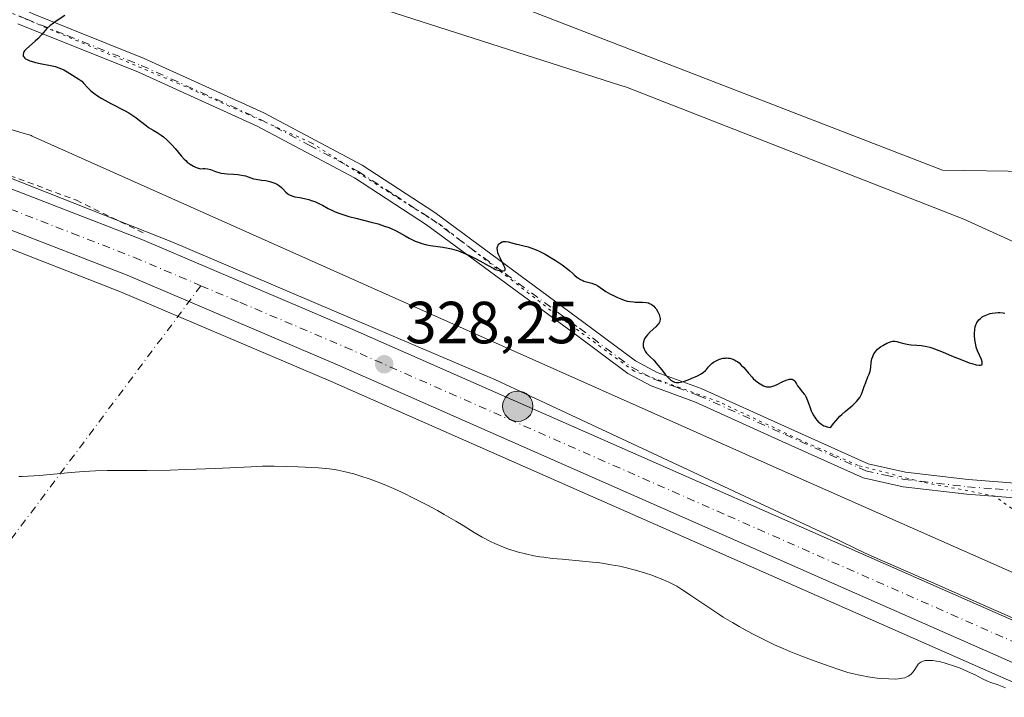
# Model space of a CAD drawing. Units: metres. Extents: x 622301 to 625788, y 4660096 to 4662470.
# Drawn here: x 624587 to 624753, y 4660755 to 4660870 of the extents above; entities that cross this region are included whole.
import ezdxf

# ---------------------------------------------------------------- set-up
doc = ezdxf.new("R2010")
doc.units = ezdxf.units.M
doc.header["$MEASUREMENT"] = 0
for name, pattern in [('DGN Style 2', [1.6480167562047852, 0.988810053722871, -0.6592067024819142]), ('DGN Style 4', [2.6384748266838614, 1.318413404963828, -0.6592067024819142, 0.001648016756204785, -0.6592067024819142]), ('DGN Style 5', [1.1536117293433497, 0.4944050268614355, -0.6592067024819142])]:
    doc.linetypes.add(name, pattern=pattern)
for name, color, linetype, lineweight in [('Alambrada', 7, 'DGN Style 2', 0), ('Camino Cxs', 7, 'Continuous', 0), ('Camino eje', 30, 'DGN Style 4', 13), ('Camino eje virtual', 6, 'DGN Style 4', 0), ('Carretera de calzada única Cxs', 7, 'Continuous', 13), ('Carretera de calzada única eje', 7, 'DGN Style 4', 0), ('Cultivos herbáceos CxS', 92, 'Continuous', 0), ('Curva de nivel maestra', 30, 'Continuous', 30), ('Curva de nivel normal', 30, 'Continuous', 0), ('Matorral CxS', 135, 'Continuous', 0), ('Núcleo urbano CxS', 7, 'Continuous', 0), ('Punto de cota en terreno', 7, 'Continuous', 0), ('Punto kilométrico de carretera', 7, 'Continuous', 0), ('Rótulo de punto de cota en terreno', 7, 'Continuous', 0), ('Vía pecuaria CxS', 92, 'Continuous', 13), ('Vía pecuaria eje', 92, 'DGN Style 5', 0)]:
    doc.layers.add(name, color=color, linetype=linetype, lineweight=lineweight)
doc.styles.add('Style-Arial', font='txt')

# ---------------------------------------------------------------- blocks, each defined once
blk = doc.blocks.new('5PATER')
at = {"layer": 'Punto de cota en terreno', "linetype": 'Continuous', "lineweight": 0}
h = blk.add_hatch(color=51, dxfattribs=at)
edge = h.paths.add_edge_path()
edge.add_ellipse((0, 0), major_axis=(-0.1095731443231308, -0.1110710700762829), ratio=0.9994222409660322, start_angle=0, end_angle=360)
blk = doc.blocks.new('5HITCA')
at = {"layer": 'Curva de nivel normal', "linetype": 'Continuous', "lineweight": 0}
h = blk.add_hatch(color=1, dxfattribs=at)
edge = h.paths.add_edge_path()
edge.add_arc((0, 0), 0.2558578010358639, 0, 360)
at = {"layer": 'Curva de nivel normal', "color": 7, "linetype": 'Continuous', "lineweight": 0}
blk.add_circle((0, 0), 0.2558578010358639, dxfattribs=at)

msp = doc.modelspace()

# ---------------------------------------------------------------- linework, layer by layer
at = {"layer": 'Alambrada', "color": 7, "linetype": 'DGN Style 2', "lineweight": 0}
msp.add_polyline3d([(624539.2401000002, 4660858.720100001, 327.3923999999971), (624562.4801000003, 4660851.620100001, 327.4239999999991), (624576.0301000001, 4660846.850099999, 327.5659000000014), (624596.5500999996, 4660839.200099999, 327.3646000000008), (624608.3201000001, 4660833.460100001, 327.7293000000063)], dxfattribs=at)
at = {"layer": 'Camino Cxs', "color": 7, "linetype": 'Continuous', "lineweight": 0}
for points in [[(624574.9401000004, 4660876.5601, 324.8414000000048), (624587.1801000005, 4660871.5601, 325.1989999999932), (624589.4001000002, 4660870.5601, 325.170100000003), (624607.9700999996, 4660863.0801, 324.8315000000002), (624628.1201, 4660853.950099999, 324.8205000000016), (624644.6801000005, 4660845.130100001, 324.879700000005), (624656.9301000005, 4660837.130100001, 324.988400000002), (624682.0100999996, 4660818.630100001, 325.413400000005), (624690.7200999996, 4660812.120100001, 325.3178000000044), (624694.3501000004, 4660810.190099999, 325.2302000000054), (624701.7401000002, 4660807.4901, 325.281799999997), (624716.3901000004, 4660800.860099999, 325.4312000000064), (624729.8501000004, 4660794.800100001, 325.6119000000036), (624736.1601, 4660793.4001, 325.6468000000023), (624746.7100999998, 4660792.170100001, 325.7461000000039), (624756.0701000001, 4660791.440099999, 325.9890000000014)], [(624589.4001000002, 4660870.5601, 325.170100000003), (624607.9700999996, 4660863.0801, 324.8315000000002), (624628.1201, 4660853.950099999, 324.8205000000016), (624644.6801000005, 4660845.130100001, 324.879700000005), (624656.9301000005, 4660837.130100001, 324.988400000002), (624682.0100999996, 4660818.630100001, 325.413400000005), (624690.7200999996, 4660812.120100001, 325.3178000000044), (624694.3501000004, 4660810.190099999, 325.2302000000054), (624701.7401000002, 4660807.4901, 325.281799999997), (624716.3901000004, 4660800.860099999, 325.4312000000064), (624729.8501000004, 4660794.800100001, 325.6119000000036), (624736.1601, 4660793.4001, 325.6468000000023), (624746.7100999998, 4660792.170100001, 325.7461000000039), (624756.0701000001, 4660791.440099999, 325.9890000000014)], [(624756.0301000001, 4660788.940099999, 325.9857000000048), (624746.4700999996, 4660789.690099999, 325.7976000000053), (624735.7401000002, 4660790.940099999, 325.7746000000043), (624729.0500999996, 4660792.420100001, 325.7118000000046), (624715.3701, 4660798.5801, 325.5868999999948), (624700.8000999996, 4660805.170100001, 325.4937999999966), (624693.3300999999, 4660807.9101, 325.4584999999934), (624689.3800999997, 4660810.0001, 325.5859000000055), (624680.5100999996, 4660816.630100001, 325.5302999999985), (624655.5100999996, 4660835.0801, 325.0409999999974), (624643.4001000002, 4660842.970100001, 324.9107999999979), (624627.0201000003, 4660851.710100001, 324.8652000000002), (624606.9901000002, 4660860.780099999, 324.8767999999982), (624586.6901000004, 4660868.950099999, 325.2477000000072)], [(624756.0301000001, 4660788.940099999, 325.9857000000048), (624746.4700999996, 4660789.690099999, 325.7976000000053), (624735.7401000002, 4660790.940099999, 325.7746000000043), (624729.0500999996, 4660792.420100001, 325.7118000000046), (624715.3701, 4660798.5801, 325.5868999999948), (624700.8000999996, 4660805.170100001, 325.4937999999966), (624693.3300999999, 4660807.9101, 325.4584999999934), (624689.3800999997, 4660810.0001, 325.5859000000055), (624680.5100999996, 4660816.630100001, 325.5302999999985), (624655.5100999996, 4660835.0801, 325.0409999999974), (624643.4001000002, 4660842.970100001, 324.9107999999979), (624627.0201000003, 4660851.710100001, 324.8652000000002), (624606.9901000002, 4660860.780099999, 324.8767999999982), (624586.6901000004, 4660868.950099999, 325.2477000000072)]]:
    msp.add_polyline3d(points, dxfattribs=at)
at = {"layer": 'Camino eje', "color": 30, "linetype": 'DGN Style 4', "lineweight": 13}
msp.add_polyline3d([(624586.8375000004, 4660870.297499999, 325.223800000007), (624588.0450999998, 4660869.755100001, 325.2087000000029), (624595.0088999998, 4660866.950099999, 324.9608000000007), (624607.4801000003, 4660861.9301, 324.8503999999957), (624617.4951, 4660857.395099999, 324.8542000000016), (624627.5701000001, 4660852.8301, 324.8358000000007), (624635.7600999996, 4660848.460100001, 324.872000000003), (624644.0401, 4660844.050100001, 324.895199999999), (624650.1651, 4660840.050100001, 324.9532000000036), (624656.2200999996, 4660836.1051, 325.0127000000066), (624668.7600999996, 4660826.8551, 325.1947999999975), (624681.2600999996, 4660817.630100001, 325.4618000000046), (624690.0500999996, 4660811.0601, 325.4495000000024), (624692.0251000002, 4660810.015100001, 325.3889999999956), (624693.8400999998, 4660809.050100001, 325.3439000000071), (624697.5751, 4660807.6801, 325.2182999999932), (624701.2701000003, 4660806.3301, 325.3839000000008), (624715.8800999997, 4660799.720100001, 325.505799999999), (624729.4501, 4660793.610099999, 325.655899999998), (624732.7950999998, 4660792.870100001, 325.6521000000066), (624735.9501, 4660792.170100001, 325.6836000000039), (624746.5900999998, 4660790.9301, 325.7715000000026), (624751.2701000003, 4660790.565099999, 325.8448999999964), (624756.0500999996, 4660790.190099999, 325.9872999999934)], dxfattribs=at)
at = {"layer": 'Camino eje virtual', "color": 6, "linetype": 'DGN Style 4', "lineweight": 0, "extrusion": (0.04406938656763047, 0.05886478027618821, 0.9972927488007667), "elevation": 302212.1881872675, "flags": 128}
msp.add_lwpolyline([(2293264.348270438, -4094269.339924782), (2293264.348270438, -4094179.87183908)], dxfattribs=at)
at = {"layer": 'Carretera de calzada única Cxs', "color": 7, "linetype": 'Continuous', "lineweight": 13}
for points in [[(624797.5632999997, 4660743.5801, 329.3938999999955), (624787.3400999998, 4660747.3201, 329.375199999995), (624786.6901000004, 4660747.5601, 329.3957999999984), (624769.4501, 4660754.5801, 329.4609999999957), (624640.5201000003, 4660811.4901, 328.4320000000007), (624605.1001000004, 4660826.5701, 328.1420999999973), (624584.3101000005, 4660834.6601, 327.821100000001), (624568.7901, 4660840.280099999, 327.7063999999955), (624554.1001000004, 4660845.110099999, 327.7453999999998), (624537.5100999996, 4660850.0101, 327.7488000000012), (624516.8601000002, 4660855.440099999, 327.4569000000047), (624465.6501000002, 4660867.300100001, 326.9747000000062), (624438.8400999998, 4660873.380100001, 326.9174000000057), (624432.7500999998, 4660874.780099999, 326.5996000000014)], [(624539.2533, 4660856.2601, 327.5060999999987), (624556.0301000001, 4660851.3101, 327.6226000000024), (624570.9101, 4660846.420100001, 327.7014999999956), (624586.5900999998, 4660840.7401, 327.7856999999931), (624607.5500999996, 4660832.5801, 328.0155999999988), (624643.1001000004, 4660817.450099999, 328.0770000000048), (624771.9901000002, 4660760.5601, 329.007700000002), (624789.0301000001, 4660753.620100001, 328.6254000000045), (624789.9801000003, 4660753.270099999, 328.6655000000028), (624799.6633000001, 4660749.7301, 329.0026999999973)], [(624586.5900999998, 4660840.7401, 327.7856999999931), (624607.5500999996, 4660832.5801, 328.0155999999988), (624643.1001000004, 4660817.450099999, 328.0770000000048), (624771.9901000002, 4660760.5601, 329.007700000002), (624789.0301000001, 4660753.620100001, 328.6254000000045), (624789.9801000003, 4660753.270099999, 328.6655000000028), (624799.6633000001, 4660749.7301, 329.0026999999973), (624804.5296999998, 4660747.945699999, 329.0546999999933), (624809.4332999998, 4660746.1501, 328.9945000000007), (624821.4101, 4660742.370100001, 328.9771000000038), (624828.7001, 4660740.630100001, 328.7975000000006), (624856.1901000004, 4660735.6601, 328.6975999999996), (624864.6501000002, 4660734.540100001, 328.6285999999964), (624888.9901000002, 4660732.040100001, 328.7259999999951), (624916.9501, 4660729.120100001, 328.5875999999989), (624929.3101000005, 4660727.350099999, 328.8637000000017)], [(624928.2600999996, 4660720.940099999, 328.671199999997), (624916.1501000002, 4660722.6801, 328.818299999999), (624888.3201000001, 4660725.5801, 328.9377999999998), (624863.8901000004, 4660728.090100001, 329.1294000000053), (624855.1901000004, 4660729.2401, 329.3552999999956), (624827.3701, 4660734.270099999, 329.3959999999934), (624817.4933000002, 4660736.7601, 329.3601000000053), (624810.4301000005, 4660738.860099999, 329.3653000000049), (624797.5632999997, 4660743.5801, 329.3938999999955), (624787.3400999998, 4660747.3201, 329.375199999995), (624786.6901000004, 4660747.5601, 329.3957999999984), (624769.4501, 4660754.5801, 329.4609999999957), (624640.5201000003, 4660811.4901, 328.4320000000007), (624605.1001000004, 4660826.5701, 328.1420999999973), (624584.3101000005, 4660834.6601, 327.821100000001)]]:
    msp.add_polyline3d(points, dxfattribs=at)
at = {"layer": 'Carretera de calzada única eje', "color": 7, "linetype": 'DGN Style 4', "lineweight": 0}
msp.add_polyline3d([(624528.9851000002, 4660855.610900001, 327.4652999999962), (624532.0000999998, 4660854.8201, 327.4713000000047), (624538.3800999997, 4660853.140100001, 327.5243999999948), (624555.0601000005, 4660848.210100001, 327.624100000001), (624562.5000999998, 4660845.7601, 327.6747999999934), (624569.8501000004, 4660843.350099999, 327.7109000000055), (624585.4501, 4660837.700099999, 327.9003999999986), (624595.8400999998, 4660833.6501, 327.9253000000026), (624606.3201000001, 4660829.5701, 328.038400000005), (624617.5340999998, 4660824.801899999, 328.1371000000072), (624624.1001000004, 4660822.0101, 328.2361999999994), (624641.8101000005, 4660814.470100001, 328.2595000000001), (624706.2500999998, 4660786.030099999, 328.7522000000026), (624770.7200999996, 4660757.5701, 329.232799999998), (624779.2401000002, 4660754.100099999, 329.2425999999978), (624788.0201000003, 4660750.530099999, 329.2302999999956), (624788.6601, 4660750.290100001, 329.2149000000064), (624798.6101000002, 4660746.6501, 329.247199999998), (624801.7758999999, 4660745.4889, 329.2513000000035)], dxfattribs=at)
at = {"layer": 'Cultivos herbáceos CxS', "color": 92, "linetype": 'Continuous', "lineweight": 0}
for points in [[(624956.0131000001, 4660756.621900001, 323.6606000000029), (624909.2368999999, 4660773.308499999, 322.4324999999953), (624852.5844999999, 4660795.2917, 321.9652999999962), (624849.3403000003, 4660808.269300001, 320.9070000000065), (624826.2917, 4660819.1873, 320.9223999999958), (624808.7015000005, 4660828.892300001, 320.3430999999982), (624794.7506999997, 4660833.7445, 320.4198000000033), (624779.5869000005, 4660841.629699999, 321.3117000000057), (624757.1442999998, 4660844.0559, 322.9122999999963), (624742.3687000005, 4660844.283100001, 322.7988000000041), (624638.4490999999, 4660884.5449, 323.2633999999962), (624583.8037, 4660906.179099999, 323.3485999999975), (624526.0478999997, 4660921.6939, 322.376099999994), (624467.2122999999, 4660929.578700001, 324.5921999999992), (624384.7209000001, 4660941.1029, 324.6291000000056), (624362.2780999999, 4660959.2993, 325.9891999999964), (624300.9137000004, 4660946.8497, 326.4793000000063), (624256.0743000006, 4660928.1579, 326.9685000000027), (624181.4181000004, 4660890.463099999, 324.3745999999956), (624094.4896999998, 4660844.9157, 326.5034000000014)], [(624094.4896999998, 4660844.9157, 326.5034000000014), (624181.4181000004, 4660890.463099999, 324.3745999999956), (624256.0743000006, 4660928.1579, 326.9685000000027), (624300.9137000004, 4660946.8497, 326.4793000000063), (624362.2780999999, 4660959.2993, 325.9891999999964), (624384.7209000001, 4660941.1029, 324.6291000000056), (624467.2122999999, 4660929.578700001, 324.5921999999992), (624526.0478999997, 4660921.6939, 322.376099999994), (624583.8037, 4660906.179099999, 323.3485999999975), (624638.4490999999, 4660884.5449, 323.2633999999962), (624742.3687000005, 4660844.283100001, 322.7988000000041), (624757.1442999998, 4660844.0559, 322.9122999999963), (624779.5869000005, 4660841.629699999, 321.3117000000057), (624794.7506999997, 4660833.7445, 320.4198000000033), (624808.7015000005, 4660828.892300001, 320.3430999999982), (624826.2917, 4660819.1873, 320.9223999999958), (624849.3403000003, 4660808.269300001, 320.9070000000065), (624852.5844999999, 4660795.2917, 321.9652999999962), (624909.2368999999, 4660773.308499999, 322.4324999999953), (624956.0131000001, 4660756.621900001, 323.6606000000029)], [(624456.0991000002, 4660866.389900001, 326.7737999999954), (624464.9798999998, 4660864.3759, 326.8932000000059), (624516.1401000004, 4660852.5275, 327.3522999999986), (624536.7034999998, 4660847.120300001, 327.6432000000059), (624553.2065000003, 4660842.2459, 327.6165000000037), (624567.8107000003, 4660837.4441, 327.6046000000061), (624583.2553000003, 4660831.851500001, 327.6989999999932), (624603.9682999998, 4660823.7915, 328.1153999999952), (624639.3267000001, 4660808.737700001, 328.5356999999931), (624768.2386999996, 4660751.8355, 329.6312999999937), (624768.3186999997, 4660751.801700001, 329.6306000000041), (624769.4238999998, 4660751.351500001, 329.6147999999957)], [(624583.2553000003, 4660831.851500001, 327.6989999999932), (624603.9682999998, 4660823.7915, 328.1153999999952), (624639.3267000001, 4660808.737700001, 328.5356999999931), (624768.2386999996, 4660751.8355, 329.6312999999937), (624768.3186999997, 4660751.801700001, 329.6306000000041), (624769.4238999998, 4660751.351500001, 329.6147999999957), (624775.5329, 4660739.743100001, 329.8962999999931), (624766.5258999999, 4660722.137900001, 332.190499999997), (624764.0691000001, 4660699.620100001, 333.6763999999966), (624749.3302999996, 4660732.7829, 331.9618999999948), (624722.3091000002, 4660741.790300001, 331.8585000000021), (624679.7298999998, 4660742.6085, 334.8092000000034), (624617.4990999997, 4660747.521299999, 335.6272999999928), (624592.1155000003, 4660749.977700001, 335.4122000000062), (624578.9675000003, 4660748.736300001, 335.2021999999997)]]:
    msp.add_polyline3d(points, dxfattribs=at)
at = {"layer": 'Curva de nivel maestra', "color": 30, "linetype": 'Continuous', "lineweight": 30, "elevation": 324.9999999999999, "flags": 128}
msp.add_lwpolyline([(624594.5999999996, 4660870.300100001), (624593.1600000003, 4660869.360099999), (624592.4600000001, 4660868.870100001), (624592.1399999997, 4660868.620100001), (624591.5800000001, 4660868.120100001), (624591.2699999996, 4660867.790100001), (624590.7100000001, 4660867.130100001), (624590.0899999999, 4660866.420100001), (624589.6299999999, 4660865.9801), (624588.6799999997, 4660865.1801), (624588.0800000001, 4660864.6501), (624587.8300000001, 4660864.360099999), (624587.7300000006, 4660864.220100001), (624587.6299999999, 4660864.030099999), (624587.5700000003, 4660863.7501), (624587.6200000001, 4660863.4901), (624587.6900000004, 4660863.360099999), (624587.8799999999, 4660863.1501), (624588.0099999999, 4660863.050100001), (624588.2599999999, 4660862.9001), (624588.7300000006, 4660862.690099999), (624589.3300000001, 4660862.5001), (624589.6699999999, 4660862.4101), (624590.4600000001, 4660862.2501), (624592.1900000004, 4660861.9101), (624593.04, 4660861.710100001), (624593.4299999997, 4660861.590100001), (624593.79, 4660861.460100001), (624594.4400000004, 4660861.1601), (624594.9900000002, 4660860.850099999), (624595.9000000004, 4660860.2601), (624596.9800000006, 4660859.620100001), (624597.3099999997, 4660859.390100001), (624597.4600000001, 4660859.2501), (624597.7800000003, 4660858.9301), (624598.5, 4660858.130100001), (624598.9500000002, 4660857.690099999), (624599.2100000001, 4660857.460100001), (624599.5, 4660857.2401), (624600.1299999999, 4660856.780099999), (624600.8399999999, 4660856.340100001), (624601.3399999999, 4660856.050100001), (624602.3799999999, 4660855.5001), (624604.6799999997, 4660854.340100001), (624605.4000000004, 4660853.940099999), (624605.7400000002, 4660853.7301), (624606.3899999997, 4660853.270099999), (624608.2800000003, 4660851.770099999), (624608.7000000002, 4660851.4801), (624609.4900000002, 4660851.020099999), (624610.1500000004, 4660850.620100001), (624610.8300000001, 4660850.1501), (624611.2000000002, 4660849.870100001), (624611.7800000003, 4660849.380100001), (624612.3600000005, 4660848.840100001), (624612.6399999997, 4660848.550100001), (624613.1900000004, 4660847.9301), (624614.2199999997, 4660846.6801), (624614.7100000001, 4660846.120100001), (624614.9600000001, 4660845.870100001), (624615.2100000001, 4660845.640100001), (624615.7199999997, 4660845.2601), (624616.25, 4660844.950099999), (624616.6299999999, 4660844.780099999), (624616.9000000004, 4660844.670100001), (624617.4800000006, 4660844.4901), (624617.9000000004, 4660844.530099999), (624618.1600000003, 4660844.530099999), (624618.6500000004, 4660844.470100001), (624619.1200000001, 4660844.360099999), (624620, 4660844.040100001), (624620.6900000004, 4660843.8201), (624620.9400000004, 4660843.770099999), (624621.4400000004, 4660843.690099999), (624621.9500000002, 4660843.6501), (624622.9900000002, 4660843.600099999), (624623.7199999997, 4660843.550100001), (624624.0599999997, 4660843.5101), (624624.6799999997, 4660843.390100001), (624625.0499999998, 4660843.290100001), (624626.3899999997, 4660842.8301), (624626.8300000001, 4660842.7301), (624627.7199999997, 4660842.600099999), (624628.4299999997, 4660842.5001), (624629.1100000005, 4660842.350099999), (624629.4500000002, 4660842.2401), (624629.9400000004, 4660842.0601), (624630.3899999997, 4660841.850099999), (624630.5999999996, 4660841.7401), (624630.7800000003, 4660841.610099999), (624631.0999999996, 4660841.350099999), (624631.2800000003, 4660841.170100001), (624631.8200000003, 4660840.5801), (624632.1299999999, 4660840.300100001), (624632.2999999998, 4660840.190099999), (624632.5599999997, 4660840.040100001), (624633.0099999999, 4660839.870100001), (624633.3600000005, 4660839.790100001), (624634.1900000004, 4660839.640100001), (624634.9400000004, 4660839.5001), (624635.6900000004, 4660839.300100001), (624636.0899999999, 4660839.1801), (624636.6799999997, 4660838.970100001), (624637.5099999999, 4660838.620100001), (624638, 4660838.360099999), (624638.9500000002, 4660837.8201), (624639.7999999998, 4660837.4001), (624640.1399999997, 4660837.2501), (624640.9100000003, 4660836.970100001), (624641.7800000003, 4660836.6801), (624642.4199999999, 4660836.4901), (624643.8300000001, 4660836.110099999), (624646.1600000003, 4660835.520099999), (624647.3399999999, 4660835.210100001), (624648.4600000001, 4660834.860099999), (624648.9800000006, 4660834.670100001), (624649.4699999997, 4660834.470100001), (624650.3700000001, 4660834.050100001), (624650.9100000003, 4660833.7601), (624651.9100000003, 4660833.190099999), (624652.6100000005, 4660832.800100001), (624652.9500000002, 4660832.630100001), (624653.6200000001, 4660832.3201), (624654.2800000003, 4660832.0601), (624654.7100000001, 4660831.9101), (624655.5499999998, 4660831.690099999), (624656.1699999999, 4660831.5801), (624658.2599999999, 4660831.3201), (624659.1299999999, 4660831.1501), (624659.7100000001, 4660831.0101), (624660.8799999999, 4660830.6501), (624662.0899999999, 4660830.190099999), (624662.7300000006, 4660829.9101), (624663.7400000002, 4660829.4101), (624664.4600000001, 4660829.0101), (624665.8899999997, 4660828.1801), (624666.8200000003, 4660827.6801), (624667.0800000001, 4660827.5601), (624667.5300000003, 4660827.4001), (624667.9000000004, 4660827.3101), (624668.0999999996, 4660827.280099999), (624668.4100000003, 4660827.280099999), (624668.7100000001, 4660827.380100001), (624668.7699999996, 4660827.4901), (624668.7599999999, 4660827.6601), (624668.7300000006, 4660827.770099999), (624668.5300000003, 4660828.2301), (624667.9100000003, 4660829.4801), (624667.6399999997, 4660830.0701), (624667.54, 4660830.360099999), (624667.4299999997, 4660830.780099999), (624667.4100000003, 4660831.050100001), (624667.4100000003, 4660831.1801), (624667.4400000004, 4660831.360099999), (624667.5, 4660831.520099999), (624667.5499999998, 4660831.630100001), (624667.6900000004, 4660831.8201), (624667.7699999996, 4660831.9001), (624667.9600000001, 4660832.040100001), (624668.2599999999, 4660832.190099999), (624668.4100000003, 4660832.2301), (624668.6600000003, 4660832.270099999), (624668.8499999996, 4660832.270099999), (624669.2300000006, 4660832.210100001), (624670.6299999999, 4660831.800100001), (624671.0099999999, 4660831.720100001), (624671.8899999997, 4660831.530099999), (624672.6399999997, 4660831.3301), (624673.5, 4660831.040100001), (624673.9600000001, 4660830.860099999), (624674.4500000002, 4660830.630100001), (624675.4900000002, 4660830.100099999), (624676.5199999996, 4660829.5001), (624677.1900000004, 4660829.090100001), (624678.3499999996, 4660828.3101), (624679.2999999998, 4660827.5801), (624679.6100000005, 4660827.3101), (624680.1200000001, 4660826.850099999), (624680.4500000002, 4660826.550100001), (624680.8700000001, 4660826.200099999), (624681.0999999996, 4660826.050100001), (624681.4400000004, 4660825.840100001), (624681.8200000003, 4660825.670100001), (624682.0199999996, 4660825.590100001), (624682.4400000004, 4660825.460100001), (624683.3200000003, 4660825.220100001), (624683.75, 4660825.0801), (624683.9500000002, 4660825.0001), (624684.3300000001, 4660824.790100001), (624685.7199999997, 4660823.850099999), (624686.5, 4660823.390100001), (624686.8799999999, 4660823.190099999), (624687.6600000003, 4660822.8101), (624688.2300000006, 4660822.5701), (624688.9500000002, 4660822.3201), (624689.29, 4660822.220100001), (624689.8099999997, 4660822.120100001), (624690.3499999996, 4660822.0601), (624690.6299999999, 4660822.040100001), (624691.8499999996, 4660822.050100001), (624692.4699999997, 4660821.9901), (624692.8600000005, 4660821.9001), (624693.0499999998, 4660821.8301), (624693.3200000003, 4660821.700099999), (624693.5700000003, 4660821.530099999), (624693.7300000006, 4660821.390100001), (624694.0199999996, 4660821.0801), (624694.1500000004, 4660820.9001), (624694.3799999999, 4660820.540100001), (624694.5599999997, 4660820.170100001), (624694.6600000003, 4660819.9301), (624694.79, 4660819.4801), (624694.8200000003, 4660819.2601), (624694.8300000001, 4660819.120100001), (624694.7999999998, 4660818.870100001), (624694.7699999996, 4660818.7601), (624694.6699999999, 4660818.540100001), (624694.5300000003, 4660818.3301), (624694.4000000004, 4660818.190099999), (624694.0899999999, 4660817.880100001), (624693.1699999999, 4660817.020099999), (624692.7100000001, 4660816.540100001), (624692.4400000004, 4660816.210100001), (624692.3200000003, 4660816.040100001), (624692.1799999997, 4660815.780099999), (624692.0700000003, 4660815.530099999), (624692.0300000003, 4660815.370100001), (624691.9800000006, 4660815.040100001), (624691.9699999997, 4660814.880100001), (624692.0099999999, 4660814.5701), (624692.0800000001, 4660814.280099999), (624692.1500000004, 4660814.090100001), (624692.3300000001, 4660813.7601), (624692.5700000003, 4660813.4301), (624692.7599999999, 4660813.2301), (624693.1900000004, 4660812.8201), (624693.7599999999, 4660812.2401), (624694.1900000004, 4660811.7401), (624695.0999999996, 4660810.600099999), (624695.7599999999, 4660809.800100001), (624696.3300000001, 4660809.200099999), (624696.6699999999, 4660808.9101), (624696.8799999999, 4660808.7601), (624697.0199999996, 4660808.6801), (624697.2800000003, 4660808.5601), (624697.5599999997, 4660808.4801), (624697.7100000001, 4660808.470100001), (624698.0099999999, 4660808.4801), (624698.2400000002, 4660808.530099999), (624698.7800000003, 4660808.6801), (624699.54, 4660808.960100001), (624700.0899999999, 4660809.190099999), (624701.1100000005, 4660809.620100001), (624701.6200000001, 4660809.870100001), (624701.8300000001, 4660809.9901), (624702.0999999996, 4660810.1801), (624702.4600000001, 4660810.5101), (624702.6200000001, 4660810.690099999), (624702.9600000001, 4660811.110099999), (624703.2599999999, 4660811.440099999), (624703.6200000001, 4660811.7601), (624703.8300000001, 4660811.920100001), (624704.25, 4660812.170100001), (624704.4800000006, 4660812.280099999), (624704.8499999996, 4660812.420100001), (624705.4299999997, 4660812.5701), (624705.8200000003, 4660812.620100001), (624706.0099999999, 4660812.630100001), (624706.2999999998, 4660812.620100001), (624706.5700000003, 4660812.5801), (624706.75, 4660812.540100001), (624707.0999999996, 4660812.420100001), (624707.2699999996, 4660812.350099999), (624707.5999999996, 4660812.170100001), (624707.9199999999, 4660811.960100001), (624708.1200000001, 4660811.800100001), (624708.5, 4660811.440099999), (624708.9199999999, 4660811.0001), (624709.7000000002, 4660810.0601), (624710.3099999997, 4660809.380100001), (624710.5300000003, 4660809.170100001), (624710.9699999997, 4660808.780099999), (624711.4100000003, 4660808.440099999), (624711.7000000002, 4660808.2501), (624712.2599999999, 4660807.950099999), (624712.5999999996, 4660807.8201), (624712.7599999999, 4660807.780099999), (624713.0099999999, 4660807.7601), (624713.4199999999, 4660807.790100001), (624713.6399999997, 4660807.840100001), (624714.1500000004, 4660808.0101), (624714.5499999998, 4660808.1801), (624715.4100000003, 4660808.5801), (624716.0599999997, 4660808.860099999), (624716.4500000002, 4660808.9901), (624716.6299999999, 4660809.040100001), (624716.8799999999, 4660809.0701), (624717.0800000001, 4660809.0601), (624717.1900000004, 4660809.020099999), (624717.3799999999, 4660808.9101), (624717.54, 4660808.7401), (624717.79, 4660808.290100001), (624717.9900000002, 4660807.920100001), (624718.2400000002, 4660807.5701), (624718.8300000001, 4660806.880100001), (624719.1200000001, 4660806.530099999), (624719.25, 4660806.340100001), (624719.3600000005, 4660806.1501), (624719.5499999998, 4660805.7501), (624719.6600000003, 4660805.470100001), (624719.8600000005, 4660804.870100001), (624720.0199999996, 4660804.380100001), (624720.2800000003, 4660803.700099999), (624720.4400000004, 4660803.360099999), (624720.7100000001, 4660802.850099999), (624721.0300000003, 4660802.370100001), (624721.2100000001, 4660802.1501), (624721.5599999997, 4660801.780099999), (624721.7599999999, 4660801.620100001), (624722.0700000003, 4660801.4001), (624722.4199999999, 4660801.220100001), (624722.5999999996, 4660801.140100001), (624722.9900000002, 4660801.020099999), (624723.2000000002, 4660800.970100001), (624723.5300000003, 4660800.9301), (624724.0999999996, 4660801.6601), (624724.4600000001, 4660802.0801), (624725.1200000001, 4660802.800100001), (624725.4199999999, 4660803.100099999), (624725.9699999997, 4660803.610099999), (624727.2599999999, 4660804.6601), (624727.5099999999, 4660804.880100001), (624727.9299999997, 4660805.300100001), (624728.2599999999, 4660805.710100001), (624728.4400000004, 4660805.9801), (624728.7300000006, 4660806.530099999), (624728.9100000003, 4660806.960100001), (624729.2100000001, 4660807.840100001), (624729.4500000002, 4660808.5101), (624729.5800000001, 4660808.8101), (624729.8300000001, 4660809.4301), (624730.0199999996, 4660809.920100001), (624730.1799999997, 4660810.4301), (624730.2400000002, 4660810.710100001), (624730.2999999998, 4660811.090100001), (624730.4000000004, 4660811.890100001), (624730.5099999999, 4660812.4901), (624730.6299999999, 4660812.880100001), (624730.7000000002, 4660813.0701), (624730.8399999999, 4660813.350099999), (624731.0199999996, 4660813.610099999), (624731.1600000003, 4660813.780099999), (624731.4600000001, 4660814.090100001), (624731.9699999997, 4660814.5001), (624732.3300000001, 4660814.7401), (624733.0099999999, 4660815.110099999), (624733.4500000002, 4660815.300100001), (624733.6399999997, 4660815.360099999), (624734, 4660815.440099999), (624734.2300000006, 4660815.450099999), (624734.3799999999, 4660815.450099999), (624734.6799999997, 4660815.4001), (624735.04, 4660815.3101), (624735.8899999997, 4660815.0601), (624736.4100000003, 4660814.950099999), (624736.7000000002, 4660814.9001), (624737.1100000005, 4660814.860099999), (624738.0499999998, 4660814.790100001), (624738.8600000005, 4660814.710100001), (624739.75, 4660814.550100001), (624740.2300000006, 4660814.4301), (624740.7400000002, 4660814.280099999), (624741.79, 4660813.9101), (624742.5, 4660813.620100001), (624743.9100000003, 4660813.0101), (624744.9000000004, 4660812.590100001), (624746.1799999997, 4660812.0801), (624746.9000000004, 4660811.8201), (624747.3200000003, 4660811.690099999), (624748.04, 4660811.4901), (624748.5800000001, 4660811.4001), (624748.7800000003, 4660811.4001), (624748.9900000002, 4660811.470100001), (624749.0899999999, 4660811.6501), (624749.0899999999, 4660811.780099999), (624749.0700000003, 4660811.950099999), (624748.9299999997, 4660812.360099999), (624748.2999999998, 4660813.8101), (624748.0700000003, 4660814.440099999), (624747.9699999997, 4660814.8301), (624747.9199999999, 4660815.100099999), (624747.8399999999, 4660815.690099999), (624747.7800000003, 4660816.4001), (624747.7699999996, 4660816.780099999), (624747.7999999998, 4660817.360099999), (624747.9000000004, 4660817.9301), (624747.9800000006, 4660818.200099999), (624748.0899999999, 4660818.450099999), (624748.1699999999, 4660818.610099999), (624748.3700000001, 4660818.9001), (624748.4900000002, 4660819.040100001), (624748.7599999999, 4660819.300100001), (624749.0700000003, 4660819.530099999), (624749.2999999998, 4660819.6601), (624749.8200000003, 4660819.9001), (624750.4199999999, 4660820.100099999), (624750.7400000002, 4660820.170100001), (624751.25, 4660820.2501), (624751.7699999996, 4660820.280099999), (624752.04, 4660820.280099999), (624752.5899999999, 4660820.220100001), (624752.8700000001, 4660820.1801)], dxfattribs=at)
at = {"layer": 'Curva de nivel normal', "color": 30, "linetype": 'Continuous', "lineweight": 0, "elevation": 330, "flags": 128}
msp.add_lwpolyline([(624586.8499999996, 4660792.630100001), (624587.4400000004, 4660792.640100001), (624588.4400000004, 4660792.690099999), (624590.3399999999, 4660792.840100001), (624595.7000000002, 4660793.350099999), (624597.7300000006, 4660793.5001), (624598.7599999999, 4660793.5601), (624599.7699999996, 4660793.600099999), (624601.8099999997, 4660793.6501), (624608.4600000001, 4660793.6801), (624612.3300000001, 4660793.7401), (624614.9900000002, 4660793.8201), (624620, 4660794.0101), (624626.0099999999, 4660794.3101), (624627.8799999999, 4660794.370100001), (624628.8399999999, 4660794.380100001), (624629.8300000001, 4660794.380100001), (624631.8499999996, 4660794.350099999), (624633.8399999999, 4660794.290100001), (624635.0999999996, 4660794.2301), (624637.2999999998, 4660794.100099999), (624639.1100000005, 4660793.9301), (624640.0199999996, 4660793.8101), (624640.5599999997, 4660793.720100001), (624641.5800000001, 4660793.5001), (624643.29, 4660793.0801), (624644.29, 4660792.780099999), (624646.0099999999, 4660792.200099999), (624647.79, 4660791.520099999), (624648.7699999996, 4660791.120100001), (624650.3300000001, 4660790.440099999), (624652, 4660789.6601), (624652.8700000001, 4660789.2401), (624655.5700000003, 4660787.860099999), (624657.3399999999, 4660786.9001), (624658.4600000001, 4660786.280099999), (624660.4500000002, 4660785.140100001), (624661.6500000004, 4660784.420100001), (624663.5499999998, 4660783.2401), (624664.9000000004, 4660782.450099999), (624666.2599999999, 4660781.7301), (624667.0099999999, 4660781.380100001), (624668.2100000001, 4660780.860099999), (624669.4699999997, 4660780.380100001), (624670.1200000001, 4660780.170100001), (624670.79, 4660779.960100001), (624672.1600000003, 4660779.610099999), (624673.5999999996, 4660779.3101), (624674.5899999999, 4660779.140100001), (624675.2699999996, 4660779.040100001), (624676.6900000004, 4660778.860099999), (624678.3499999996, 4660778.700099999), (624681.7800000003, 4660778.4101), (624683.4699999997, 4660778.2401), (624684.29, 4660778.1501), (624685.0899999999, 4660778.040100001), (624686.6200000001, 4660777.800100001), (624688.0599999997, 4660777.520099999), (624688.9699999997, 4660777.3201), (624690.6699999999, 4660776.880100001), (624692.4000000004, 4660776.360099999), (624693.4500000002, 4660776.0101), (624694.0999999996, 4660775.770099999), (624695.2800000003, 4660775.300100001), (624696.3300000001, 4660774.840100001), (624696.8399999999, 4660774.590100001), (624697.6299999999, 4660774.1601), (624698.4900000002, 4660773.640100001), (624698.9600000001, 4660773.340100001), (624700.0199999996, 4660772.620100001), (624702.54, 4660770.9001), (624704.7199999997, 4660769.460100001), (624705.4800000006, 4660768.9801), (624707.0499999998, 4660768.030099999), (624708.1200000001, 4660767.4101), (624710.2699999996, 4660766.220100001), (624711.8399999999, 4660765.4001), (624712.6100000005, 4660765.020099999), (624714.1100000005, 4660764.3101), (624715.5700000003, 4660763.6601), (624716.5499999998, 4660763.2501), (624718.5099999999, 4660762.460100001), (624720.7599999999, 4660761.600099999), (624723.6500000004, 4660760.5701), (624724.9400000004, 4660760.130100001), (624726.4699999997, 4660759.6601), (624727.1699999999, 4660759.470100001), (624728.2000000002, 4660759.220100001), (624728.7199999997, 4660759.110099999), (624729.7999999998, 4660758.920100001), (624731.3799999999, 4660758.700099999), (624732.1799999997, 4660758.620100001), (624733.3600000005, 4660758.540100001), (624734.4299999997, 4660758.530099999), (624734.9100000003, 4660758.5601), (624735.3399999999, 4660758.600099999), (624735.5899999999, 4660758.6501), (624736.0499999998, 4660758.7601), (624736.25, 4660758.8301), (624736.6100000005, 4660759.0001), (624736.9100000003, 4660759.200099999), (624737.0899999999, 4660759.360099999), (624737.4000000004, 4660759.700099999), (624737.5899999999, 4660759.9901), (624737.9800000006, 4660760.600099999), (624738.3099999997, 4660761.020099999), (624738.5700000003, 4660761.270099999), (624738.7199999997, 4660761.370100001), (624738.9800000006, 4660761.5001), (624739.2699999996, 4660761.600099999), (624739.4900000002, 4660761.640100001), (624739.9699999997, 4660761.6801), (624740.2300000006, 4660761.6801), (624740.7800000003, 4660761.6501), (624741.3799999999, 4660761.5601), (624741.7999999998, 4660761.4801), (624742.6799999997, 4660761.2601), (624743.1900000004, 4660761.120100001), (624744.2199999997, 4660760.780099999), (624745.2400000002, 4660760.4001), (624745.8899999997, 4660760.130100001), (624747.0899999999, 4660759.590100001), (624747.8600000005, 4660759.220100001), (624749.1299999999, 4660758.550100001), (624749.9699999997, 4660758.1601), (624750.5099999999, 4660757.950099999), (624751.6100000005, 4660757.590100001), (624752.4299999997, 4660757.290100001), (624752.9900000002, 4660757.040100001)], dxfattribs=at)
at = {"layer": 'Matorral CxS', "color": 135, "linetype": 'Continuous', "lineweight": 0}
for points in [[(624094.4896999998, 4660844.9157, 326.5034000000014), (624181.4181000004, 4660890.463099999, 324.3745999999956), (624256.0743000006, 4660928.1579, 326.9685000000027), (624300.9137000004, 4660946.8497, 326.4793000000063), (624362.2780999999, 4660959.2993, 325.9891999999964), (624384.7209000001, 4660941.1029, 324.6291000000056), (624467.2122999999, 4660929.578700001, 324.5921999999992), (624526.0478999997, 4660921.6939, 322.376099999994), (624583.8037, 4660906.179099999, 323.3485999999975), (624638.4490999999, 4660884.5449, 323.2633999999962), (624742.3687000005, 4660844.283100001, 322.7988000000041), (624757.1442999998, 4660844.0559, 322.9122999999963), (624779.5869000005, 4660841.629699999, 321.3117000000057), (624794.7506999997, 4660833.7445, 320.4198000000033), (624808.7015000005, 4660828.892300001, 320.3430999999982), (624826.2917, 4660819.1873, 320.9223999999958), (624849.3403000003, 4660808.269300001, 320.9070000000065), (624852.5844999999, 4660795.2917, 321.9652999999962), (624909.2368999999, 4660773.308499999, 322.4324999999953), (624956.0131000001, 4660756.621900001, 323.6606000000029)], [(624094.4896999998, 4660844.9157, 326.5034000000014), (624181.4181000004, 4660890.463099999, 324.3745999999956), (624256.0743000006, 4660928.1579, 326.9685000000027), (624300.9137000004, 4660946.8497, 326.4793000000063), (624362.2780999999, 4660959.2993, 325.9891999999964), (624384.7209000001, 4660941.1029, 324.6291000000056), (624467.2122999999, 4660929.578700001, 324.5921999999992), (624526.0478999997, 4660921.6939, 322.376099999994), (624583.8037, 4660906.179099999, 323.3485999999975), (624638.4490999999, 4660884.5449, 323.2633999999962), (624742.3687000005, 4660844.283100001, 322.7988000000041), (624757.1442999998, 4660844.0559, 322.9122999999963), (624779.5869000005, 4660841.629699999, 321.3117000000057), (624794.7506999997, 4660833.7445, 320.4198000000033), (624808.7015000005, 4660828.892300001, 320.3430999999982), (624826.2917, 4660819.1873, 320.9223999999958), (624849.3403000003, 4660808.269300001, 320.9070000000065), (624852.5844999999, 4660795.2917, 321.9652999999962), (624909.2368999999, 4660773.308499999, 322.4324999999953), (624956.0131000001, 4660756.621900001, 323.6606000000029)], [(624960.0641000001, 4660725.706900001, 326.653999999995), (624914.0790999997, 4660734.6665, 326.4330000000046), (624913.5935000004, 4660734.7457, 326.4216000000015), (624913.3009000003, 4660734.778700001, 326.4208999999973), (624863.0465000002, 4660739.521299999, 327.0706999999966), (624815.9839000005, 4660750.5211, 328.3733000000066), (624766.4918999998, 4660771.051100001, 327.2201999999961), (624717.3849, 4660792.787500001, 325.9801000000007), (624652.3346999995, 4660821.769300001, 326.1226000000024), (624589.1174999997, 4660850.0001, 325.7752000000037), (624588.9167, 4660850.086300001, 325.7783000000054), (624588.4269000003, 4660850.270500001, 325.7868000000017), (624588.1533000004, 4660850.358100001, 325.7921999999962), (624530.5591000002, 4660867.6303, 326.0889000000025), (624530.3312999997, 4660867.6951, 326.0862999999954), (624530.0239000004, 4660867.7709, 326.0847000000067), (624463.3043000001, 4660882.8455, 322.6310999999987), (624419.9232999999, 4660892.832699999, 324.8491999999969), (624419.8558999998, 4660892.847899999, 324.8839000000008), (624385.5937000001, 4660900.424500001, 326.3898999999947)], [(624960.0641000001, 4660725.706900001, 326.653999999995), (624914.0790999997, 4660734.6665, 326.4330000000046), (624913.5935000004, 4660734.7457, 326.4216000000015), (624913.3009000003, 4660734.778700001, 326.4208999999973), (624863.0465000002, 4660739.521299999, 327.0706999999966), (624815.9839000005, 4660750.5211, 328.3733000000066), (624766.4918999998, 4660771.051100001, 327.2201999999961), (624717.3849, 4660792.787500001, 325.9801000000007), (624652.3346999995, 4660821.769300001, 326.1226000000024), (624589.1174999997, 4660850.0001, 325.7752000000037), (624588.9167, 4660850.086300001, 325.7783000000054), (624588.4269000003, 4660850.270500001, 325.7868000000017), (624588.1533000004, 4660850.358100001, 325.7921999999962), (624530.5591000002, 4660867.6303, 326.0889000000025), (624530.3312999997, 4660867.6951, 326.0862999999954), (624530.0239000004, 4660867.7709, 326.0847000000067), (624463.3043000001, 4660882.8455, 322.6310999999987), (624419.9232999999, 4660892.832699999, 324.8491999999969), (624419.8558999998, 4660892.847899999, 324.8839000000008), (624385.5937000001, 4660900.424500001, 326.3898999999947)]]:
    msp.add_polyline3d(points, dxfattribs=at)
at = {"layer": 'Núcleo urbano CxS', "color": 7, "linetype": 'Continuous', "lineweight": 0}
for points in [[(624385.5937000001, 4660900.424500001, 326.3898999999947), (624419.8558999998, 4660892.847899999, 324.8839000000008), (624419.9232999999, 4660892.832699999, 324.8491999999969), (624463.3043000001, 4660882.8455, 322.6310999999987), (624530.0239000004, 4660867.7709, 326.0847000000067), (624530.3312999997, 4660867.6951, 326.0862999999954), (624530.5591000002, 4660867.6303, 326.0889000000025), (624588.1533000004, 4660850.358100001, 325.7921999999962), (624588.4269000003, 4660850.270500001, 325.7868000000017), (624588.9167, 4660850.086300001, 325.7783000000054), (624589.1174999997, 4660850.0001, 325.7752000000037), (624652.3346999995, 4660821.769300001, 326.1226000000024), (624717.3849, 4660792.787500001, 325.9801000000007), (624766.4918999998, 4660771.051100001, 327.2201999999961), (624815.9839000005, 4660750.5211, 328.3733000000066), (624863.0465000002, 4660739.521299999, 327.0706999999966), (624913.3009000003, 4660734.778700001, 326.4208999999973), (624913.5935000004, 4660734.7457, 326.4216000000015), (624914.0790999997, 4660734.6665, 326.4330000000046), (624960.0641000001, 4660725.706900001, 326.653999999995)], [(624960.0641000001, 4660725.706900001, 326.653999999995), (624914.0790999997, 4660734.6665, 326.4330000000046), (624913.5935000004, 4660734.7457, 326.4216000000015), (624913.3009000003, 4660734.778700001, 326.4208999999973), (624863.0465000002, 4660739.521299999, 327.0706999999966), (624815.9839000005, 4660750.5211, 328.3733000000066), (624766.4918999998, 4660771.051100001, 327.2201999999961), (624717.3849, 4660792.787500001, 325.9801000000007), (624652.3346999995, 4660821.769300001, 326.1226000000024), (624589.1174999997, 4660850.0001, 325.7752000000037), (624588.9167, 4660850.086300001, 325.7783000000054), (624588.4269000003, 4660850.270500001, 325.7868000000017), (624588.1533000004, 4660850.358100001, 325.7921999999962), (624530.5591000002, 4660867.6303, 326.0889000000025), (624530.3312999997, 4660867.6951, 326.0862999999954), (624530.0239000004, 4660867.7709, 326.0847000000067), (624463.3043000001, 4660882.8455, 322.6310999999987), (624419.9232999999, 4660892.832699999, 324.8491999999969), (624419.8558999998, 4660892.847899999, 324.8839000000008), (624385.5937000001, 4660900.424500001, 326.3898999999947)], [(624456.0991000002, 4660866.389900001, 326.7737999999954), (624464.9798999998, 4660864.3759, 326.8932000000059), (624516.1401000004, 4660852.5275, 327.3522999999986), (624536.7034999998, 4660847.120300001, 327.6432000000059), (624553.2065000003, 4660842.2459, 327.6165000000037), (624567.8107000003, 4660837.4441, 327.6046000000061), (624583.2553000003, 4660831.851500001, 327.6989999999932), (624603.9682999998, 4660823.7915, 328.1153999999952), (624639.3267000001, 4660808.737700001, 328.5356999999931), (624768.2386999996, 4660751.8355, 329.6312999999937), (624768.3186999997, 4660751.801700001, 329.6306000000041), (624769.4238999998, 4660751.351500001, 329.6147999999957)], [(624768.2386999996, 4660751.8355, 329.6312999999937), (624639.3267000001, 4660808.737700001, 328.5356999999931), (624603.9682999998, 4660823.7915, 328.1153999999952), (624583.2553000003, 4660831.851500001, 327.6989999999932)]]:
    msp.add_polyline3d(points, dxfattribs=at)
at = {"layer": 'Vía pecuaria CxS', "color": 92, "linetype": 'Continuous', "lineweight": 13}
for points in [[(624410.0822000002, 4660932.603, 325.0819000000047), (624425.4864999996, 4660931.015500001, 325.0690000000032), (624425.7693999996, 4660931.015500001, 325.0665000000009), (624443.8167000003, 4660931.015500001, 325.1774000000005), (624463.6605000002, 4660929.031099999, 324.8950000000041), (624483.5042000003, 4660927.443600001, 323.3525999999983), (624489.2160999998, 4660926.3093, 322.1340999999957), (624499.4389000004, 4660924.279300001, 319.7966000000015), (624508.9888000004, 4660922.3828, 319.2811999999976), (624539.4637000002, 4660916.3311, 323.3171000000002), (624572.0076000001, 4660904.424799999, 323.8320999999996), (624584.9989999998, 4660899.230000001, 323.6815000000061), (624597.4639999997, 4660893.197000001, 323.6831999999995), (624609.8569999998, 4660887.198999999, 323.5087000000058), (624640.0810000002, 4660874.044, 323.828800000003), (624688.2410000004, 4660858.534, 323.2125999999989), (624689.1869999999, 4660858.229, 323.2161000000052), (624745.966, 4660836.013, 323.1941999999981), (624747.8219999997, 4660835.169, 323.3234999999986), (624844.6730000004, 4660791.120999999, 322.420100000003), (624870.4581000004, 4660781.393300001, 322.290399999998), (624896.2550999997, 4660774.249600001, 322.5092000000004), (624927.6083000004, 4660763.9308, 323.750199999995)], [(624410.0822000002, 4660932.603, 325.0819000000047), (624425.4864999996, 4660931.015500001, 325.0690000000032), (624425.7693999996, 4660931.015500001, 325.0665000000009), (624443.8167000003, 4660931.015500001, 325.1774000000005), (624463.6605000002, 4660929.031099999, 324.8950000000041), (624483.5042000003, 4660927.443600001, 323.3525999999983), (624489.2160999998, 4660926.3093, 322.1340999999957), (624499.4389000004, 4660924.279300001, 319.7966000000015), (624508.9888000004, 4660922.3828, 319.2811999999976), (624539.4637000002, 4660916.3311, 323.3171000000002), (624572.0076000001, 4660904.424799999, 323.8320999999996), (624584.9989999998, 4660899.230000001, 323.6815000000061), (624597.4639999997, 4660893.197000001, 323.6831999999995), (624609.8569999998, 4660887.198999999, 323.5087000000058), (624640.0810000002, 4660874.044, 323.828800000003), (624688.2410000004, 4660858.534, 323.2125999999989), (624689.1869999999, 4660858.229, 323.2161000000052), (624745.966, 4660836.013, 323.1941999999981), (624747.8219999997, 4660835.169, 323.3234999999986), (624844.6730000004, 4660791.120999999, 322.420100000003), (624870.4581000004, 4660781.393300001, 322.290399999998), (624896.2550999997, 4660774.249600001, 322.5092000000004), (624927.6083000004, 4660763.9308, 323.750199999995)], [(624755.0489999996, 4660768.448999999, 328.7685999999958), (624750.5810000002, 4660770.414999999, 328.6831999999995), (624741.4280000003, 4660774.442, 328.5246000000043), (624732.2740000002, 4660778.469000001, 328.480899999995), (624729.3899999997, 4660779.737000001, 328.3353000000061), (624723.591, 4660782.530999999, 328.4033999999957), (624666.9890000002, 4660808.99, 327.7525000000023), (624612.6119999997, 4660832.211999999, 327.6649999999936), (624577.7450000001, 4660845.950999999, 327.5810999999958)], [(624755.0489999996, 4660768.448999999, 328.7685999999958), (624750.5810000002, 4660770.414999999, 328.6831999999995), (624741.4280000003, 4660774.442, 328.5246000000043), (624732.2740000002, 4660778.469000001, 328.480899999995), (624729.3899999997, 4660779.737000001, 328.3353000000061), (624723.591, 4660782.530999999, 328.4033999999957), (624666.9890000002, 4660808.99, 327.7525000000023), (624612.6119999997, 4660832.211999999, 327.6649999999936), (624577.7450000001, 4660845.950999999, 327.5810999999958)]]:
    msp.add_polyline3d(points, dxfattribs=at)
at = {"layer": 'Vía pecuaria eje', "color": 92, "linetype": 'DGN Style 5', "lineweight": 0}
msp.add_polyline3d([(624938.6541999998, 4660749.3705, 324.4130000000005), (624913.1156000001, 4660750.467, 324.0632000000041), (624873.0311000004, 4660752.054500001, 324.3706999999995), (624826.9935, 4660754.832599999, 326.706600000005), (624788.9628, 4660770.505799999, 324.2234000000026), (624761.5089999996, 4660781.8201, 326.2960000000021), (624751.1902000001, 4660789.3608, 325.8607000000048), (624738.8870999999, 4660791.742000001, 325.7035999999935), (624728.1714000005, 4660794.520199999, 325.6254999999946), (624718.2494999999, 4660798.8858, 325.4765000000043), (624704.7558000004, 4660805.2358, 325.4352000000072), (624690.4682, 4660810.395199999, 325.4734999999928), (624677.3712999999, 4660819.9202, 325.3902999999991), (624657.9243999999, 4660835.001499999, 325.0258000000031), (624636.0961999996, 4660848.892100001, 324.8622000000032), (624613.8711999999, 4660858.813999999, 324.8368999999948), (624585.6930000001, 4660870.7203, 325.2314000000042)], dxfattribs=at)

# ---------------------------------------------------------------- block references
at = {"layer": 'Punto de cota en terreno', "color": 7, "linetype": 'Continuous', "lineweight": 0, "xscale": 10, "yscale": 10, "zscale": 10}
msp.add_blockref('5PATER', (624648.3899999997, 4660811.57, 328.25), dxfattribs=at)
at = {"layer": 'Punto kilométrico de carretera', "color": 7, "linetype": 'Continuous', "lineweight": 0, "xscale": 10, "yscale": 10, "zscale": 10}
msp.add_blockref('5HITCA', (624670.8668999998, 4660804.490700001, 328.2629000000015), dxfattribs=at)

# ---------------------------------------------------------------- texts
at = {"layer": 'Rótulo de punto de cota en terreno', "color": 7, "linetype": 'Continuous', "lineweight": 0, "style": 'Style-Arial'}
msp.add_text('328,25', height=7.000000000000002, dxfattribs=at).set_placement((624651.9177999999, 4660815.097800001))

doc.saveas('drawing.dxf')
